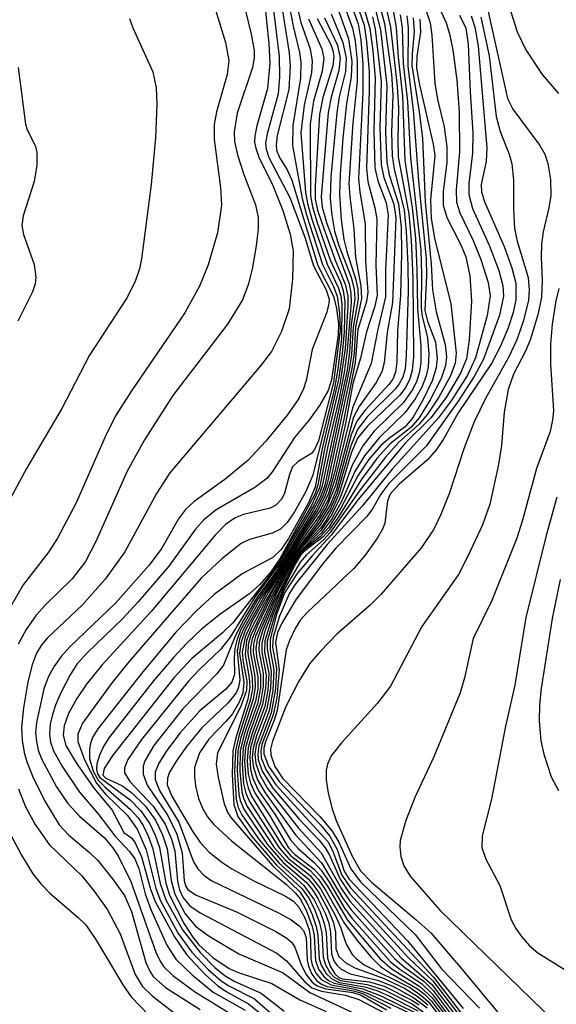
# Model space of a CAD drawing. Units: inches. Extents: x 1243765 to 1249765, y 509455 to 513455.
# Drawn here: x 1246562 to 1246607, y 513245 to 513329 of the extents above; entities that cross this region are included whole.
import ezdxf

# ---------------------------------------------------------------- set-up
doc = ezdxf.new("R2010")
doc.units = ezdxf.units.IN
doc.header["$MEASUREMENT"] = 0
doc.layers.add('Undefined', color=1, linetype='Continuous')

msp = doc.modelspace()

# ---------------------------------------------------------------- linework, layer by layer
at = {"layer": 'Undefined'}
for points, elevation in [([(1246582.647, 513334.697), (1246583.738, 513325.852), (1246583.758, 513324.115), (1246583.649, 513322.675), (1246582.699, 513319.279), (1246582.576, 513318.472), (1246582.618, 513317.968), (1246582.86, 513317.265), (1246584.641, 513313.879), (1246585.896, 513310.501), (1246586.641, 513308.054), (1246587.726, 513306.03), (1246587.967, 513305.228), (1246587.955, 513304.848), (1246587.772, 513304.127), (1246586.517, 513300.958), (1246586.007, 513298.316), (1246585.794, 513297.6), (1246585.382, 513296.787), (1246584.397, 513295.361), (1246582.588, 513293.141), (1246581.05, 513291.508), (1246579.1, 513289.899), (1246576.516, 513288.036), (1246575.768, 513287.359), (1246575.182, 513286.549), (1246573.752, 513284.046), (1246572.674, 513282.625), (1246569.811, 513279.396), (1246565.982, 513275.712), (1246565.205, 513274.842), (1246564.572, 513273.983), (1246564.1, 513273.087), (1246563.727, 513272.097), (1246563.099, 513269.253), (1246563.029, 513268.396), (1246563.096, 513267.635), (1246563.263, 513266.887), (1246563.537, 513266.146), (1246564.803, 513263.761), (1246565.76, 513262.359), (1246566.749, 513261.272), (1246568.873, 513259.429), (1246569.558, 513258.63), (1246570.032, 513257.919), (1246571.108, 513255.713), (1246573.26, 513249.716), (1246573.603, 513248.963), (1246573.914, 513248.486), (1246574.684, 513247.737), (1246576.523, 513246.382), (1246580.304, 513244.059)], 162), ([(1246589.897, 513333.528), (1246591.434, 513328.22), (1246591.685, 513326.326), (1246591.875, 513323.997), (1246591.769, 513319.515), (1246591.845, 513316.389), (1246592.096, 513315.29), (1246592.811, 513313.414), (1246592.993, 513312.395), (1246592.765, 513307.687), (1246592.762, 513305.422), (1246592.073, 513302.544), (1246591.529, 513299.763), (1246589.955, 513295.995), (1246588.491, 513289.968), (1246587.846, 513288.115), (1246587.158, 513286.85), (1246584.851, 513283.66), (1246582.814, 513280.312), (1246581.438, 513277.826), (1246580.827, 513276.481), (1246580.589, 513275.212), (1246580.666, 513274.382), (1246580.971, 513272.758), (1246580.949, 513271.974), (1246580.45, 513270.551), (1246578.478, 513266.665), (1246578.381, 513265.696), (1246578.534, 513264.574), (1246579.059, 513262.339), (1246579.377, 513261.566), (1246579.653, 513261.145), (1246583.149, 513257.088), (1246585.471, 513254.841), (1246586.082, 513253.922), (1246586.531, 513252.933), (1246586.877, 513251.894), (1246587.018, 513251.142), (1246587.131, 513249.161), (1246587.287, 513248.627), (1246587.679, 513247.943), (1246588.203, 513247.448), (1246588.809, 513247.154), (1246591.009, 513246.778), (1246592.028, 513246.449), (1246593.046, 513246.013), (1246595.504, 513244.737)], 138), ([(1246591.874, 513331.637), (1246592.674, 513328.647), (1246593.255, 513324.359), (1246593.383, 513322.556), (1246593.269, 513319.413), (1246593.325, 513317.397), (1246593.481, 513316.27), (1246594.33, 513312.794), (1246594.513, 513310.97), (1246594.647, 513308.154), (1246594.689, 513305.942), (1246594.512, 513300.426), (1246594.415, 513299.3), (1246594.236, 513298.588), (1246593.933, 513298.018), (1246593.59, 513297.584), (1246591.206, 513295.211), (1246590.37, 513294.152), (1246589.815, 513292.762), (1246588.655, 513288.742), (1246588.081, 513287.431), (1246587.189, 513285.988), (1246585.399, 513283.94), (1246584.817, 513283.116), (1246582.991, 513279.784), (1246581.867, 513277.436), (1246581.441, 513276.366), (1246581.294, 513275.641), (1246581.284, 513275.152), (1246581.659, 513273.16), (1246581.686, 513272.209), (1246581.515, 513271.214), (1246580.476, 513267.969), (1246580.212, 513266.828), (1246580.15, 513265.133), (1246580.287, 513263.159), (1246580.403, 513262.618), (1246580.721, 513261.863), (1246582.714, 513258.904), (1246584.059, 513257.338), (1246586.004, 513255.676), (1246586.545, 513255.026), (1246587.008, 513254.288), (1246587.663, 513252.987), (1246587.947, 513252.19), (1246588.089, 513251.4), (1246588.16, 513249.59), (1246588.375, 513248.987), (1246588.626, 513248.612), (1246588.994, 513248.275), (1246589.748, 513247.891), (1246592.078, 513247.351), (1246593.379, 513246.828), (1246595.175, 513245.851), (1246596.292, 513244.978)], 132), ([(1246580.598, 513330.801), (1246581.356, 513327.755), (1246581.595, 513326.369), (1246581.597, 513325.745), (1246581.458, 513324.924), (1246580.169, 513321.043), (1246579.906, 513319.454), (1246579.942, 513318.616), (1246580.189, 513317.493), (1246580.723, 513315.835), (1246581.706, 513313.237), (1246581.949, 513312.174), (1246581.939, 513311.167), (1246581.761, 513309.757), (1246581.436, 513307.784), (1246581.103, 513306.435), (1246580.596, 513305.176), (1246579.336, 513303.107), (1246574.69, 513297.037), (1246572.272, 513293.271), (1246570.802, 513290.617), (1246568.168, 513284.679), (1246567.258, 513282.913), (1246566.129, 513281.442), (1246563.841, 513279.216), (1246563.076, 513278.365), (1246562.218, 513277.155), (1246561.562, 513275.892)], 166), ([(1246582.418, 513331.1), (1246582.858, 513326.963), (1246582.928, 513325.287), (1246582.734, 513323.135), (1246581.813, 513319.961), (1246581.649, 513319.122), (1246581.632, 513318.571), (1246581.728, 513318.059), (1246582.004, 513317.304), (1246583.179, 513314.885), (1246584.045, 513312.759), (1246584.669, 513310.764), (1246584.91, 513309.344), (1246584.871, 513306.917), (1246584.586, 513304.408), (1246583.931, 513302.482), (1246583.077, 513300.773), (1246582.139, 513299.552), (1246574.438, 513290.461), (1246573.3, 513288.713), (1246570.61, 513283.747), (1246568.931, 513281.434), (1246567.029, 513279.237), (1246564.005, 513276.406), (1246563.51, 513275.8), (1246563.118, 513275.14), (1246562.728, 513274.148), (1246562.363, 513272.693), (1246562.007, 513270.48), (1246561.833, 513268.802), (1246561.888, 513267.73), (1246562.066, 513266.683), (1246562.28, 513265.905), (1246562.792, 513264.618), (1246563.806, 513262.55), (1246565.042, 513260.553), (1246565.851, 513259.668), (1246567.61, 513258.192), (1246568.317, 513257.499), (1246569.573, 513255.964), (1246570.573, 513254.537), (1246571.174, 513253.162), (1246572.405, 513248.84), (1246572.755, 513248.039), (1246573.016, 513247.652), (1246574.06, 513246.714), (1246577.02, 513244.843)], 164), ([(1246583.869, 513330.601), (1246584.566, 513326.156), (1246584.649, 513325.029), (1246584.544, 513323.056), (1246583.557, 513319.131), (1246583.46, 513318.347), (1246583.496, 513317.904), (1246583.742, 513317.281), (1246584.395, 513316.215), (1246584.8, 513315.34), (1246587.019, 513308.091), (1246588.354, 513305.471), (1246588.606, 513304.434), (1246588.77, 513303.124), (1246588.724, 513302.185), (1246588.172, 513298.358), (1246587.875, 513297.455), (1246587.148, 513296.189), (1246586.289, 513294.992), (1246585.013, 513293.453), (1246583.171, 513290.588), (1246582.674, 513289.971), (1246581.67, 513289.209), (1246578.375, 513287.329), (1246577.319, 513286.476), (1246576.629, 513285.666), (1246574.342, 513282.539), (1246571.75, 513279.484), (1246570.426, 513278.045), (1246567.404, 513275.161), (1246566.539, 513274.192), (1246565.965, 513273.292), (1246565.174, 513271.763), (1246564.713, 513270.712), (1246564.458, 513269.909), (1246564.274, 513269.093), (1246564.2, 513268.277), (1246564.296, 513267.562), (1246564.547, 513266.833), (1246565.266, 513265.56), (1246566.752, 513263.332), (1246568.33, 513261.515), (1246569.774, 513259.616), (1246571.001, 513258.272), (1246571.45, 513257.648), (1246571.789, 513256.83), (1246572.352, 513254.67), (1246572.83, 513253.352), (1246574.187, 513250.319), (1246574.944, 513249.129), (1246576.335, 513247.8), (1246578.114, 513246.333), (1246580.847, 513244.8)], 160), ([(1246588.453, 513330.63), (1246589.601, 513327.342), (1246589.89, 513325.435), (1246589.844, 513324.138), (1246589.433, 513321.867), (1246589.135, 513318.912), (1246588.895, 513315.811), (1246588.847, 513314.162), (1246589.002, 513311.993), (1246589.22, 513310.284), (1246589.461, 513309.29), (1246590.243, 513306.867), (1246590.404, 513306.067), (1246590.434, 513305.259), (1246590.017, 513302.843), (1246589.871, 513300.515), (1246589.713, 513299.361), (1246587.596, 513289.427), (1246587.23, 513288.432), (1246586.603, 513287.257), (1246583.574, 513282.259), (1246581.882, 513279.936), (1246580.684, 513277.93), (1246580.018, 513276.633), (1246578.994, 513274.128), (1246578.401, 513273.341), (1246575.544, 513270.395), (1246573.072, 513267.284), (1246572.308, 513265.98), (1246572.184, 513265.532), (1246572.175, 513264.853), (1246572.519, 513263.912), (1246574.264, 513261.343), (1246575.036, 513259.747), (1246575.494, 513258.153), (1246575.656, 513255.775), (1246575.794, 513255.309), (1246575.977, 513255.034), (1246576.616, 513254.598), (1246580.107, 513253.154), (1246583.435, 513251.477), (1246584.38, 513250.917), (1246584.768, 513250.564), (1246585.05, 513250.14), (1246585.631, 513248.583), (1246586.017, 513247.816), (1246586.524, 513247.161), (1246586.956, 513246.845), (1246587.691, 513246.601), (1246589.993, 513246.303), (1246590.692, 513246.055), (1246592.857, 513244.812)], 146), ([(1246589.057, 513330.787), (1246589.964, 513328.25), (1246590.176, 513327.144), (1246590.352, 513325.455), (1246590.342, 513323.726), (1246589.977, 513320.206), (1246589.656, 513315.067), (1246589.727, 513313.934), (1246590.068, 513311.208), (1246590.221, 513308.771), (1246590.671, 513306.356), (1246590.72, 513305.271), (1246590.216, 513302.857), (1246590.086, 513300.624), (1246589.905, 513299.32), (1246587.843, 513289.632), (1246587.471, 513288.547), (1246586.809, 513287.267), (1246584.802, 513284.14), (1246583.566, 513282.055), (1246581.941, 513279.745), (1246580.465, 513277.135), (1246580.144, 513276.333), (1246579.955, 513275.544), (1246579.895, 513274.727), (1246579.937, 513273.355), (1246579.716, 513272.66), (1246579.186, 513272.086), (1246576.977, 513270.236), (1246575.287, 513268.329), (1246574.113, 513266.769), (1246573.487, 513265.776), (1246573.188, 513265.007), (1246573.18, 513264.396), (1246573.554, 513263.463), (1246575.208, 513260.781), (1246576.45, 513257.409), (1246576.817, 513256.789), (1246577.341, 513256.238), (1246577.999, 513255.787), (1246583.713, 513253.048), (1246584.737, 513252.468), (1246585.425, 513251.962), (1246585.781, 513251.561), (1246586.014, 513250.962), (1246586.106, 513249.032), (1246586.206, 513248.517), (1246586.493, 513247.837), (1246586.933, 513247.271), (1246587.33, 513246.998), (1246587.797, 513246.812), (1246590.05, 513246.444), (1246590.81, 513246.193), (1246593.22, 513244.966)], 144), ([(1246589.608, 513330.926), (1246590.449, 513328.632), (1246590.67, 513327.263), (1246590.835, 513325.201), (1246590.844, 513322.819), (1246590.456, 513315.441), (1246590.567, 513314.361), (1246591.04, 513311.606), (1246591.064, 513308.494), (1246591.265, 513305.809), (1246591.134, 513305.027), (1246590.406, 513302.654), (1246590.179, 513299.833), (1246589.23, 513295.014), (1246588.085, 513289.834), (1246587.644, 513288.508), (1246587.021, 513287.286), (1246584.895, 513284.086), (1246583.615, 513281.936), (1246582.16, 513279.8), (1246580.642, 513277.071), (1246580.348, 513276.316), (1246580.154, 513275.332), (1246580.369, 513272.854), (1246580.274, 513272.246), (1246580.057, 513271.75), (1246579.369, 513270.898), (1246577.146, 513268.8), (1246575.841, 513267.205), (1246574.99, 513265.995), (1246574.412, 513265.014), (1246574.227, 513264.519), (1246574.207, 513263.954), (1246574.6, 513262.991), (1246576.353, 513259.993), (1246577.025, 513259.05), (1246577.79, 513258.233), (1246578.85, 513257.373), (1246579.715, 513256.797), (1246581.573, 513255.778), (1246584.257, 513254.489), (1246584.931, 513254.043), (1246585.382, 513253.558), (1246585.914, 513252.628), (1246586.28, 513251.61), (1246586.393, 513250.816), (1246586.428, 513249.154), (1246586.529, 513248.64), (1246586.833, 513247.946), (1246587.293, 513247.397), (1246588.132, 513246.949), (1246590.155, 513246.583), (1246591.199, 513246.246), (1246595.147, 513244.397)], 142), ([(1246590.074, 513331.066), (1246590.933, 513328.514), (1246591.147, 513327.117), (1246591.357, 513324.586), (1246591.368, 513322.928), (1246591.154, 513316.351), (1246591.267, 513315.214), (1246591.852, 513312.997), (1246592.015, 513312.037), (1246591.934, 513308.12), (1246592.038, 513305.558), (1246591.844, 513304.632), (1246591.154, 513302.435), (1246590.647, 513300.212), (1246589.99, 513298.058), (1246589.367, 513294.655), (1246588.461, 513290.579), (1246587.91, 513288.703), (1246587.239, 513287.315), (1246584.812, 513283.774), (1246583.663, 513281.819), (1246582.649, 513280.307), (1246580.842, 513277.048), (1246580.469, 513275.978), (1246580.363, 513275.148), (1246580.728, 513272.679), (1246580.632, 513271.725), (1246580.329, 513270.961), (1246579.752, 513269.987), (1246579.207, 513269.312), (1246577.754, 513267.811), (1246576.956, 513266.65), (1246576.54, 513265.43), (1246576.518, 513264.647), (1246576.611, 513263.852), (1246576.873, 513262.785), (1246577.206, 513261.969), (1246577.632, 513261.228), (1246578.17, 513260.57), (1246579.669, 513259.189), (1246584.344, 513255.483), (1246585.123, 513254.745), (1246585.504, 513254.255), (1246586.021, 513253.281), (1246586.529, 513251.914), (1246586.689, 513251.123), (1246586.798, 513249.023), (1246587.056, 513248.278), (1246587.509, 513247.645), (1246587.922, 513247.317), (1246588.387, 513247.09), (1246590.841, 513246.6), (1246592.358, 513246.008), (1246595.414, 513244.516)], 140), ([(1246591.72, 513330.571), (1246592.324, 513328.124), (1246592.882, 513323.383), (1246592.76, 513319.457), (1246592.862, 513316.877), (1246593.079, 513315.803), (1246593.861, 513313.316), (1246594.096, 513311.383), (1246594.128, 513309.147), (1246594.019, 513305.523), (1246593.788, 513302.541), (1246593.729, 513299.87), (1246593.615, 513299.023), (1246593.371, 513298.428), (1246593.047, 513297.962), (1246591.023, 513295.791), (1246590.318, 513294.859), (1246589.853, 513293.696), (1246588.581, 513289.056), (1246588.079, 513287.809), (1246587.101, 513286.155), (1246584.824, 513283.294), (1246582.963, 513280.028), (1246581.326, 513276.668), (1246581.103, 513275.874), (1246581.054, 513275.065), (1246581.427, 513273.053), (1246581.449, 513272.103), (1246581.255, 513271.118), (1246580.33, 513268.188), (1246580.005, 513266.831), (1246579.935, 513265.072), (1246580.075, 513262.729), (1246580.252, 513262.016), (1246580.566, 513261.382), (1246582.053, 513259.247), (1246583.691, 513257.314), (1246585.829, 513255.399), (1246586.708, 513254.162), (1246587.216, 513253.14), (1246587.561, 513252.142), (1246587.706, 513251.388), (1246587.832, 513249.206), (1246588.058, 513248.537), (1246588.453, 513247.89), (1246588.807, 513247.574), (1246589.109, 513247.441), (1246591.392, 513247.19), (1246592.644, 513246.832), (1246594.949, 513245.676), (1246595.626, 513245.241)], 134), ([(1246592.715, 513330.485), (1246593.191, 513328.346), (1246593.748, 513323.339), (1246593.852, 513321.501), (1246593.796, 513318.766), (1246593.848, 513317.338), (1246594.736, 513312.472), (1246594.938, 513310.25), (1246595.082, 513306.995), (1246595.123, 513300.331), (1246595.027, 513299.17), (1246594.806, 513298.361), (1246594.436, 513297.665), (1246593.942, 513297.029), (1246591.197, 513294.397), (1246590.388, 513293.404), (1246589.84, 513292.134), (1246588.824, 513288.711), (1246588.262, 513287.416), (1246587.717, 513286.444), (1246587.234, 513285.769), (1246585.464, 513283.877), (1246584.962, 513283.192), (1246583.267, 513280.047), (1246581.726, 513276.574), (1246581.552, 513275.896), (1246581.518, 513275.194), (1246581.911, 513273.112), (1246581.899, 513272.065), (1246581.703, 513271.051), (1246580.76, 513268.217), (1246580.419, 513266.824), (1246580.37, 513265.075), (1246580.54, 513263.337), (1246580.689, 513262.803), (1246581.013, 513262.106), (1246583.31, 513258.625), (1246584.231, 513257.562), (1246586.177, 513255.953), (1246586.681, 513255.375), (1246587.153, 513254.671), (1246587.862, 513253.366), (1246588.322, 513252.286), (1246588.501, 513251.415), (1246588.537, 513249.995), (1246588.804, 513249.352), (1246589.398, 513248.822), (1246590.14, 513248.398), (1246592.508, 513247.536), (1246594.364, 513246.646), (1246595.539, 513245.924), (1246596.348, 513245.236)], 130), ([(1246595.894, 513330.651), (1246596.551, 513328.704), (1246596.683, 513327.675), (1246596.938, 513323.572), (1246597.181, 513322.201), (1246597.743, 513319.881), (1246597.964, 513318.182), (1246597.973, 513316.86), (1246597.667, 513314.346), (1246597.655, 513313.229), (1246597.978, 513312.177), (1246599.17, 513309.844), (1246599.581, 513308.829), (1246599.909, 513307.207), (1246600.058, 513305.051), (1246599.859, 513301.758), (1246599.641, 513300.167), (1246599.125, 513298.925), (1246597.901, 513296.88), (1246596.607, 513295.128), (1246594.45, 513293.001), (1246590.429, 513288.21), (1246588.148, 513285.154), (1246586.519, 513283.397), (1246585.264, 513281.903), (1246584.175, 513280.265), (1246583.508, 513278.409), (1246582.957, 513276.333), (1246582.95, 513275.424), (1246583.283, 513273.712), (1246583.191, 513271.971), (1246582.867, 513270.241), (1246581.773, 513267.301), (1246581.668, 513266.544), (1246581.735, 513265.767), (1246582.07, 513264.787), (1246582.721, 513263.644), (1246585.379, 513260.272), (1246587.291, 513258.159), (1246589.013, 513255.102), (1246589.763, 513254.027), (1246594.088, 513249.25), (1246596.699, 513246.961), (1246600.076, 513242.567)], 118), ([(1246578.297, 513329.892), (1246579.167, 513327.034), (1246579.443, 513325.523), (1246579.299, 513324.311), (1246578.397, 513321.147), (1246578.192, 513320.067), (1246578.211, 513318.802), (1246578.741, 513314.721), (1246578.816, 513313.214), (1246578.475, 513310.86), (1246577.699, 513308.149), (1246576.947, 513306.343), (1246575.707, 513304.062), (1246571.175, 513297.436), (1246569.811, 513295.309), (1246568.941, 513293.524), (1246566.483, 513287.908), (1246564.889, 513284.907), (1246564.125, 513283.711), (1246561.977, 513280.929), (1246560.358, 513278.127)], 168), ([(1246584.627, 513329.905), (1246584.9, 513328.439), (1246585.464, 513326.197), (1246585.564, 513325.37), (1246585.529, 513324.007), (1246584.875, 513319.993), (1246584.85, 513318.3), (1246585.691, 513313.772), (1246586.036, 513312.39), (1246587.394, 513308.182), (1246588.347, 513306.306), (1246588.654, 513305.484), (1246588.859, 513304.028), (1246588.903, 513302.595), (1246588.338, 513298.144), (1246587.06, 513293.19), (1246586.74, 513292.456), (1246586.484, 513292.118), (1246585.325, 513291.427), (1246584.868, 513290.981), (1246584.588, 513290.33), (1246584.188, 513288.735), (1246583.961, 513288.263), (1246583.439, 513287.711), (1246582.971, 513287.474), (1246580.687, 513286.921), (1246579.999, 513286.645), (1246579.17, 513286.059), (1246578.278, 513285.172), (1246572.842, 513278.67), (1246568.648, 513274.113), (1246567.347, 513272.51), (1246566.521, 513271.292), (1246565.828, 513270.006), (1246565.457, 513268.953), (1246565.382, 513268.166), (1246565.603, 513267.275), (1246566.469, 513265.81), (1246568.001, 513263.634), (1246569.543, 513261.777), (1246570.536, 513259.887), (1246571.192, 513259.433), (1246571.501, 513259.021), (1246572.034, 513257.823), (1246572.783, 513255.084), (1246573.193, 513254.012), (1246574.82, 513251.025), (1246575.865, 513249.515), (1246577.444, 513247.824), (1246578.5, 513246.85), (1246579.223, 513246.364), (1246581.131, 513245.34), (1246583.735, 513243.221)], 158), ([(1246585.298, 513329.848), (1246585.562, 513328.75), (1246586.345, 513326.512), (1246586.532, 513325.457), (1246586.475, 513324.451), (1246585.846, 513321.72), (1246585.564, 513319.361), (1246585.973, 513314.282), (1246586.152, 513313.252), (1246586.517, 513311.95), (1246587.794, 513308.208), (1246588.771, 513306.149), (1246588.954, 513305.494), (1246589.037, 513304.773), (1246589.015, 513301.898), (1246588.716, 513299.289), (1246588.428, 513297.671), (1246586.581, 513290.267), (1246585.992, 513288.89), (1246585.022, 513287.151), (1246584.398, 513286.229), (1246583.829, 513285.676), (1246583.119, 513285.324), (1246581.197, 513284.807), (1246580.491, 513284.444), (1246578.858, 513283.153), (1246577.091, 513281.511), (1246570.95, 513274.408), (1246569.549, 513272.655), (1246567.014, 513269.183), (1246566.626, 513268.263), (1246566.623, 513267.637), (1246567.172, 513266.066), (1246568.196, 513264.088), (1246568.978, 513263.151), (1246570.829, 513261.339), (1246571.657, 513260.188), (1246572.412, 513258.428), (1246573.245, 513255.142), (1246573.64, 513254.096), (1246575.15, 513251.312), (1246576.313, 513249.723), (1246577.701, 513248.257), (1246578.803, 513247.28), (1246579.436, 513246.869), (1246581.622, 513245.757), (1246583.918, 513243.754)], 156), ([(1246593.414, 513329.773), (1246593.674, 513328.323), (1246593.843, 513325.803), (1246594.205, 513322.475), (1246594.397, 513317), (1246595.034, 513312.992), (1246595.303, 513310.405), (1246595.429, 513307.765), (1246595.463, 513304.446), (1246595.762, 513301.24), (1246595.746, 513299.855), (1246595.648, 513299.041), (1246595.422, 513298.287), (1246595.078, 513297.567), (1246594.288, 513296.454), (1246591.789, 513294), (1246590.824, 513292.754), (1246589.94, 513291.11), (1246588.919, 513288.368), (1246588.199, 513286.912), (1246587.272, 513285.552), (1246585.526, 513283.816), (1246585.089, 513283.236), (1246583.529, 513280.3), (1246582.113, 513277.041), (1246581.858, 513276.289), (1246581.744, 513275.519), (1246581.804, 513274.821), (1246582.135, 513273.259), (1246582.133, 513272.183), (1246581.876, 513270.84), (1246581.045, 513268.446), (1246580.672, 513267.095), (1246580.571, 513265.706), (1246580.698, 513264.032), (1246580.888, 513263.244), (1246581.203, 513262.532), (1246583.719, 513258.59), (1246584.554, 513257.653), (1246586.347, 513256.228), (1246587.267, 513255.077), (1246588.482, 513252.856), (1246588.931, 513251.839), (1246589.412, 513250.41), (1246589.933, 513249.533), (1246590.29, 513249.149), (1246590.951, 513248.656), (1246594.815, 513246.708), (1246595.773, 513246.071), (1246596.408, 513245.503), (1246597.619, 513243.921)], 128), ([(1246597.342, 513329.954), (1246597.901, 513328.727), (1246598.204, 513327.786), (1246598.468, 513326.412), (1246598.809, 513323.832), (1246599.017, 513321.138), (1246599.056, 513317.759), (1246598.758, 513314.525), (1246598.793, 513313.48), (1246599.074, 513312.55), (1246600.203, 513310.204), (1246600.844, 513308.605), (1246601.477, 513306.644), (1246601.663, 513305.495), (1246601.404, 513303.846), (1246600.398, 513300.242), (1246599.712, 513298.759), (1246598.34, 513296.583), (1246597.238, 513295.123), (1246593.319, 513290.763), (1246590.778, 513287.626), (1246587.799, 513284.378), (1246585.043, 513280.935), (1246584.588, 513280.221), (1246583.758, 513278.287), (1246583.215, 513276.503), (1246583.17, 513275.637), (1246583.506, 513273.859), (1246583.417, 513272.104), (1246583.047, 513270.066), (1246581.986, 513267.255), (1246581.903, 513266.571), (1246581.944, 513266.108), (1246582.294, 513265.098), (1246583.172, 513263.668), (1246585.412, 513261.028), (1246587.124, 513259.23), (1246587.635, 513258.596), (1246587.987, 513257.971), (1246588.908, 513255.911), (1246589.73, 513254.674), (1246594.742, 513249.2), (1246596.767, 513247.271), (1246599.843, 513243.284)], 116), ([(1246601.44, 513329.797), (1246603.119, 513322.284), (1246603.59, 513321.372), (1246605.859, 513318.293), (1246606.282, 513317.537), (1246606.551, 513316.756), (1246606.763, 513315.4), (1246606.804, 513314.028), (1246606.644, 513312.993), (1246606.143, 513310.948), (1246606.004, 513309.894), (1246605.973, 513308.804), (1246606.069, 513306.793), (1246606.006, 513305.404), (1246605.721, 513304.019), (1246605.085, 513301.836), (1246604.65, 513300.798), (1246603.64, 513298.86), (1246603.192, 513297.542), (1246602.826, 513295.627), (1246602.612, 513292.787), (1246602.318, 513291.023), (1246601.635, 513287.814), (1246600.993, 513286.032), (1246599.763, 513283.366), (1246598.961, 513281.821), (1246595.848, 513277.41), (1246593.177, 513272.337), (1246592.086, 513270.873), (1246589.018, 513267.515), (1246588.147, 513266.399), (1246587.826, 513265.706), (1246587.722, 513265.192), (1246587.73, 513264.355), (1246587.896, 513263.244), (1246588.214, 513261.899), (1246588.555, 513260.914), (1246589.912, 513257.882), (1246590.638, 513256.635), (1246591.568, 513255.677), (1246595.348, 513252.498), (1246596.601, 513251.354), (1246599.139, 513248.426), (1246602.752, 513244.06)], 108), ([(1246603.4, 513329.654), (1246603.937, 513327.941), (1246604.686, 513326.428), (1246606.072, 513324.316), (1246607.445, 513322.705)], 106), ([(1246571.02, 513329.069), (1246571.297, 513328.284), (1246572.986, 513324.56), (1246573.271, 513323.199), (1246573.345, 513321.789), (1246573.225, 513318.934), (1246572.859, 513314.968), (1246572.031, 513308.648), (1246571.86, 513307.798), (1246571.504, 513306.721), (1246570.765, 513305.289), (1246567.61, 513300.469), (1246565.255, 513295.944), (1246562.248, 513290.819), (1246559.586, 513285.935)], 170), ([(1246586.214, 513329.054), (1246587.35, 513326.502), (1246587.51, 513325.722), (1246587.371, 513324.611), (1246586.641, 513322.058), (1246586.348, 513320.124), (1246586.381, 513314.003), (1246586.548, 513313.066), (1246586.918, 513311.839), (1246588.061, 513308.578), (1246588.928, 513306.657), (1246589.158, 513305.973), (1246589.296, 513305.008), (1246589.237, 513302.42), (1246589.044, 513300.321), (1246588.765, 513298.384), (1246587.365, 513292.526), (1246586.772, 513289.256), (1246586.203, 513287.917), (1246584.52, 513284.873), (1246583.89, 513283.95), (1246583.175, 513283.272), (1246580.578, 513281.872), (1246578.212, 513280.13), (1246576.699, 513278.728), (1246574.935, 513276.919), (1246572.015, 513273.41), (1246568.33, 513268.714), (1246567.874, 513267.971), (1246567.685, 513267.466), (1246567.598, 513266.963), (1246567.605, 513266.194), (1246567.923, 513265.096), (1246568.346, 513264.353), (1246568.933, 513263.742), (1246571.106, 513261.85), (1246571.733, 513261.125), (1246572.157, 513260.476), (1246572.627, 513259.51), (1246572.985, 513258.512), (1246573.616, 513255.563), (1246574.088, 513254.181), (1246575.5, 513251.604), (1246577.01, 513249.703), (1246578.265, 513248.416), (1246579.123, 513247.701), (1246579.945, 513247.235), (1246582.188, 513246.245), (1246584.154, 513244.694)], 154), ([(1246586.944, 513329.069), (1246588.109, 513326.865), (1246588.295, 513326.368), (1246588.378, 513325.865), (1246588.278, 513325.067), (1246587.429, 513322.356), (1246587.162, 513320.934), (1246586.775, 513314.822), (1246586.795, 513313.743), (1246586.988, 513312.793), (1246587.341, 513311.71), (1246588.482, 513308.538), (1246589.342, 513306.487), (1246589.553, 513305.513), (1246589.559, 513304.633), (1246589.318, 513301.03), (1246588.909, 513298.144), (1246587.603, 513292.616), (1246587.02, 513289.438), (1246586.774, 513288.719), (1246586.257, 513287.673), (1246583.77, 513283.162), (1246583.03, 513282.061), (1246582.068, 513280.982), (1246581.222, 513280.195), (1246578.69, 513278.426), (1246577.118, 513277.162), (1246575.879, 513275.992), (1246574.743, 513274.772), (1246573.053, 513272.77), (1246569.25, 513267.934), (1246568.798, 513267.205), (1246568.463, 513266.469), (1246568.24, 513265.73), (1246568.207, 513265.257), (1246568.294, 513264.884), (1246568.487, 513264.557), (1246571.061, 513262.659), (1246571.964, 513261.73), (1246572.74, 513260.615), (1246573.194, 513259.668), (1246573.568, 513258.604), (1246574.103, 513255.588), (1246574.411, 513254.566), (1246575.654, 513252.14), (1246576.401, 513250.982), (1246576.91, 513250.346), (1246578.093, 513249.255), (1246579.469, 513248.329), (1246580.241, 513247.988), (1246583.111, 513247.066), (1246585.482, 513245.672), (1246587.709, 513244.662)], 152), ([(1246587.578, 513329.144), (1246588.679, 513326.814), (1246588.917, 513325.698), (1246588.794, 513324.668), (1246588.132, 513322.382), (1246587.898, 513321.095), (1246587.281, 513313.937), (1246587.385, 513313.033), (1246587.745, 513311.737), (1246589.668, 513306.531), (1246589.826, 513305.775), (1246589.847, 513304.948), (1246589.5, 513300.875), (1246589.255, 513298.984), (1246588.815, 513296.797), (1246587.845, 513292.723), (1246587.143, 513289.192), (1246586.457, 513287.685), (1246583.266, 513282.193), (1246579.784, 513277.726), (1246578.908, 513276.868), (1246576.301, 513274.678), (1246574.764, 513273.052), (1246569.595, 513266.478), (1246568.854, 513265.33), (1246568.736, 513264.769), (1246568.988, 513264.51), (1246570.356, 513263.878), (1246571.191, 513263.278), (1246572.337, 513262.144), (1246573.221, 513260.926), (1246573.819, 513259.687), (1246574.212, 513258.493), (1246574.56, 513255.798), (1246574.857, 513254.662), (1246575.735, 513252.987), (1246576.653, 513251.892), (1246577.78, 513251.071), (1246580.309, 513249.58), (1246584.056, 513247.964), (1246586.331, 513246.298), (1246592.324, 513243.486)], 150), ([(1246588.136, 513329.469), (1246589.14, 513327.044), (1246589.404, 513325.703), (1246589.356, 513324.576), (1246588.832, 513322.41), (1246588.618, 513321.078), (1246588.113, 513315.633), (1246588.052, 513313.757), (1246588.19, 513312.378), (1246588.439, 513311.01), (1246588.807, 513309.789), (1246589.844, 513307.084), (1246590.096, 513306.05), (1246590.147, 513305.248), (1246589.845, 513303.058), (1246589.687, 513300.722), (1246589.488, 513299.204), (1246587.387, 513289.362), (1246587.152, 513288.693), (1246586.685, 513287.743), (1246583.653, 513282.579), (1246581.662, 513279.885), (1246579.572, 513276.501), (1246578.74, 513275.447), (1246576.932, 513273.729), (1246576.03, 513272.755), (1246572.026, 513267.792), (1246570.854, 513266.094), (1246570.581, 513265.399), (1246570.579, 513264.954), (1246571.037, 513264.227), (1246573.033, 513262.116), (1246574.038, 513260.605), (1246574.574, 513259.331), (1246574.86, 513258.323), (1246575.082, 513255.749), (1246575.243, 513255.016), (1246575.558, 513254.338), (1246576.125, 513253.655), (1246577.025, 513253.053), (1246583.518, 513249.636), (1246584.335, 513248.978), (1246585.877, 513247.212), (1246586.512, 513246.694), (1246587.31, 513246.406), (1246589.353, 513246.078), (1246590.491, 513245.689), (1246594.96, 513243.354)], 148), ([(1246591.645, 513329.232), (1246591.882, 513328.165), (1246592.381, 513323.691), (1246592.266, 513319.777), (1246592.376, 513316.644), (1246592.626, 513315.56), (1246593.471, 513313.288), (1246593.638, 513312.139), (1246593.34, 513304.933), (1246592.896, 513302.384), (1246592.634, 513299.821), (1246592.436, 513299.042), (1246591.965, 513298.145), (1246590.514, 513296.113), (1246590.053, 513295.203), (1246588.501, 513289.375), (1246587.779, 513287.588), (1246586.887, 513286.147), (1246584.681, 513283.228), (1246582.464, 513279.396), (1246581.338, 513277.201), (1246580.961, 513276.213), (1246580.822, 513275.021), (1246581.182, 513273.024), (1246581.227, 513272.235), (1246581.054, 513271.233), (1246580.05, 513267.944), (1246579.798, 513266.834), (1246579.723, 513264.828), (1246579.868, 513262.26), (1246580.216, 513261.248), (1246581.392, 513259.565), (1246583.511, 513257.102), (1246585.652, 513255.122), (1246586.264, 513254.277), (1246586.766, 513253.291), (1246587.155, 513252.211), (1246587.338, 513251.374), (1246587.462, 513249.294), (1246587.651, 513248.652), (1246588.035, 513247.986), (1246588.403, 513247.599), (1246588.934, 513247.304), (1246591.192, 513246.974), (1246592.715, 513246.485), (1246595.043, 513245.31), (1246596.18, 513244.481)], 136), ([(1246594.016, 513329.405), (1246594.172, 513328.301), (1246594.264, 513325.269), (1246594.619, 513322.037), (1246594.877, 513317.23), (1246595.759, 513309.398), (1246595.826, 513307.354), (1246595.782, 513304.501), (1246595.879, 513303.751), (1246596.313, 513301.971), (1246596.438, 513300.587), (1246596.39, 513299.48), (1246596.216, 513298.709), (1246595.831, 513297.74), (1246595.282, 513296.753), (1246594.441, 513295.583), (1246592.228, 513293.44), (1246590.968, 513291.903), (1246590.148, 513290.571), (1246589.012, 513288.034), (1246588.172, 513286.505), (1246587.303, 513285.338), (1246585.786, 513283.962), (1246585.233, 513283.308), (1246583.409, 513279.733), (1246582.316, 513277.025), (1246582.022, 513276.029), (1246581.985, 513275.328), (1246582.36, 513273.406), (1246582.365, 513272.308), (1246582.137, 513270.936), (1246581.242, 513268.391), (1246580.877, 513267.082), (1246580.784, 513265.943), (1246580.894, 513264.484), (1246581.087, 513263.676), (1246581.384, 513262.978), (1246583.971, 513258.788), (1246584.71, 513257.911), (1246586.318, 513256.678), (1246587.065, 513255.893), (1246587.697, 513254.956), (1246589.278, 513252.167), (1246590.365, 513250.7), (1246591.505, 513249.333), (1246592.336, 513248.505), (1246593.177, 513247.933), (1246595.47, 513246.616), (1246596.074, 513246.15), (1246596.66, 513245.561), (1246597.719, 513244.176)], 126), ([(1246594.562, 513329.301), (1246594.684, 513328.279), (1246594.645, 513325.037), (1246595.117, 513321.287), (1246595.562, 513315.29), (1246596.201, 513308.645), (1246596.232, 513307.245), (1246596.113, 513304.274), (1246596.318, 513303.354), (1246596.992, 513301.56), (1246597.147, 513300.203), (1246597.075, 513299.389), (1246596.719, 513298.279), (1246595.962, 513296.689), (1246595.103, 513295.209), (1246594.419, 513294.385), (1246593.125, 513293.432), (1246592.375, 513292.776), (1246591.326, 513291.558), (1246590.415, 513290.201), (1246588.965, 513287.471), (1246587.919, 513285.801), (1246587.233, 513285.038), (1246585.825, 513283.885), (1246585.376, 513283.374), (1246583.78, 513280.281), (1246582.519, 513277.016), (1246582.246, 513276.024), (1246582.238, 513275.213), (1246582.608, 513273.277), (1246582.569, 513272.156), (1246582.321, 513270.763), (1246581.405, 513268.234), (1246581.089, 513267.101), (1246581, 513265.983), (1246581.096, 513264.874), (1246581.284, 513264.097), (1246581.686, 513263.193), (1246582.923, 513261.321), (1246584.52, 513258.588), (1246585.024, 513258.046), (1246586.688, 513256.777), (1246587.207, 513256.211), (1246587.818, 513255.339), (1246589.527, 513252.452), (1246592.272, 513249.172), (1246593.335, 513248.26), (1246595.678, 513246.804), (1246596.722, 513245.838), (1246597.806, 513244.431)], 124), ([(1246595.119, 513329.145), (1246595.201, 513327.985), (1246595.022, 513326.076), (1246595.006, 513325.079), (1246595.624, 513321.15), (1246595.891, 513318.898), (1246596.121, 513313.494), (1246596.628, 513308.192), (1246596.754, 513306.008), (1246597.054, 513304.154), (1246597.828, 513301.374), (1246597.935, 513300.335), (1246597.858, 513299.575), (1246597.478, 513298.493), (1246596.541, 513296.658), (1246595.605, 513295.143), (1246594.904, 513294.324), (1246593.141, 513292.926), (1246592.031, 513291.669), (1246590.703, 513289.868), (1246588.764, 513286.712), (1246587.981, 513285.587), (1246587.449, 513285.023), (1246585.901, 513283.841), (1246585.505, 513283.412), (1246585.073, 513282.692), (1246584.026, 513280.545), (1246583.197, 513278.389), (1246582.495, 513276.178), (1246582.482, 513275.233), (1246582.833, 513273.421), (1246582.767, 513272), (1246582.504, 513270.588), (1246581.607, 513268.183), (1246581.296, 513267.087), (1246581.218, 513266.289), (1246581.296, 513265.248), (1246581.492, 513264.47), (1246581.967, 513263.444), (1246583.347, 513261.449), (1246584.7, 513259.28), (1246585.332, 513258.518), (1246586.712, 513257.313), (1246587.279, 513256.684), (1246587.943, 513255.721), (1246589.274, 513253.463), (1246589.895, 513252.614), (1246593.182, 513248.904), (1246593.984, 513248.263), (1246595.837, 513247.031), (1246596.754, 513246.161), (1246600.368, 513241.264)], 122), ([(1246595.668, 513329.012), (1246595.722, 513327.917), (1246595.415, 513325.875), (1246595.394, 513324.875), (1246595.64, 513323.448), (1246596.816, 513318.411), (1246596.944, 513317.45), (1246596.59, 513313.68), (1246596.642, 513312.073), (1246596.935, 513310.422), (1246598.306, 513304.826), (1246598.773, 513300.628), (1246598.686, 513299.775), (1246598.276, 513298.706), (1246597.285, 513296.9), (1246596.339, 513295.463), (1246595.625, 513294.589), (1246593.891, 513293.068), (1246592.762, 513291.781), (1246590.508, 513288.896), (1246588.068, 513285.382), (1246587.528, 513284.806), (1246586.044, 513283.494), (1246585.5, 513282.868), (1246584.155, 513280.537), (1246583.356, 513278.401), (1246582.711, 513276.143), (1246582.696, 513275.49), (1246583.058, 513273.566), (1246582.996, 513272.13), (1246582.686, 513270.414), (1246581.807, 513268.119), (1246581.506, 513267.072), (1246581.441, 513266.244), (1246581.534, 513265.405), (1246581.888, 513264.376), (1246582.522, 513263.265), (1246585.123, 513259.701), (1246587.322, 513257.302), (1246589.112, 513254.338), (1246589.832, 513253.323), (1246593.536, 513249.175), (1246594.366, 513248.442), (1246596.046, 513247.218), (1246596.821, 513246.449), (1246600.03, 513242.159)], 120), ([(1246599.045, 513329.368), (1246599.582, 513328.27), (1246599.775, 513326.875), (1246599.939, 513322.839), (1246600.185, 513319.363), (1246600.157, 513317.636), (1246599.839, 513315.07), (1246599.846, 513314.115), (1246600.162, 513312.922), (1246601.559, 513309.812), (1246602.378, 513307.654), (1246602.725, 513306.345), (1246602.774, 513305.478), (1246602.432, 513303.86), (1246601.072, 513300.128), (1246600.29, 513298.661), (1246598.945, 513296.541), (1246596.216, 513292.734), (1246593.04, 513289.549), (1246592.367, 513288.663), (1246591.644, 513287.406), (1246591.174, 513286.746), (1246588.548, 513284.059), (1246587.49, 513282.816), (1246585.179, 513279.714), (1246583.948, 513277.678), (1246583.588, 513276.889), (1246583.403, 513276.037), (1246583.735, 513273.718), (1246583.526, 513271.351), (1246583.227, 513269.892), (1246582.25, 513267.375), (1246582.154, 513266.806), (1246582.203, 513266.232), (1246582.597, 513265.251), (1246583.443, 513263.947), (1246587.845, 513259.113), (1246588.258, 513258.354), (1246589.061, 513256.27), (1246589.787, 513255.199), (1246596.829, 513247.603), (1246599.681, 513243.909)], 114), ([(1246600.039, 513329.316), (1246600.358, 513328.36), (1246600.631, 513326.738), (1246601.362, 513318.086), (1246601.3, 513316.914), (1246600.897, 513314.984), (1246600.921, 513314.316), (1246601.208, 513313.443), (1246602.851, 513309.698), (1246603.504, 513307.89), (1246603.829, 513306.579), (1246603.834, 513305.182), (1246603.6, 513304.102), (1246603.173, 513302.777), (1246602.516, 513301.236), (1246601.766, 513299.743), (1246598.94, 513295.551), (1246597.711, 513293.372), (1246597.082, 513292.437), (1246596.315, 513291.566), (1246593.881, 513289.47), (1246593.152, 513288.644), (1246592.928, 513288.085), (1246592.693, 513286.179), (1246592.515, 513285.684), (1246592.081, 513284.925), (1246591.028, 513283.477), (1246590.075, 513282.323), (1246586.128, 513278.63), (1246585.544, 513277.961), (1246585.093, 513277.242), (1246584.603, 513276.217), (1246584.332, 513275.415), (1246583.553, 513270.269), (1246583.311, 513269.444), (1246582.559, 513267.589), (1246582.43, 513267.066), (1246582.431, 513266.565), (1246582.83, 513265.536), (1246583.714, 513264.225), (1246587.226, 513260.551), (1246588.042, 513259.579), (1246588.644, 513258.436), (1246589.256, 513256.606), (1246589.677, 513255.921), (1246594.615, 513250.689), (1246599.364, 513244.941)], 112), ([(1246600.869, 513329.209), (1246601.553, 513325.897), (1246602.157, 513320.758), (1246602.506, 513319.486), (1246603.274, 513317.552), (1246603.504, 513316.727), (1246603.635, 513315.373), (1246603.624, 513312.872), (1246603.718, 513311.22), (1246603.946, 513310.152), (1246604.868, 513307.074), (1246604.962, 513305.978), (1246604.901, 513305.14), (1246604.493, 513303.424), (1246603.92, 513301.763), (1246603.194, 513300.271), (1246601.243, 513296.772), (1246600.296, 513294.794), (1246599.407, 513292.515), (1246598.207, 513288.765), (1246597.469, 513286.92), (1246596.867, 513285.669), (1246595.82, 513284.13), (1246592.351, 513280.116), (1246591.454, 513279.225), (1246588.625, 513276.745), (1246587.228, 513275.314), (1246586.304, 513274.233), (1246585.366, 513272.711), (1246584.297, 513270.606), (1246583.148, 513267.666), (1246583.001, 513266.978), (1246583.027, 513266.483), (1246583.367, 513265.493), (1246583.996, 513264.512), (1246587.199, 513261.236), (1246588.241, 513260.016), (1246588.801, 513259.062), (1246589.825, 513256.816), (1246590.631, 513255.686), (1246595.274, 513251.223), (1246597.513, 513248.3), (1246600.737, 513244.963)], 110), ([(1246561.552, 513324.931), (1246562.164, 513320.109), (1246562.301, 513319.639), (1246563.013, 513318.205), (1246563.141, 513317.699), (1246563.125, 513316.616), (1246562.898, 513315.223), (1246561.964, 513312.303), (1246561.852, 513311.485), (1246561.992, 513310.728), (1246562.921, 513308.165), (1246563.064, 513307.091), (1246562.991, 513306.536), (1246562.767, 513305.85), (1246561.515, 513303.362)], 172), ([(1246607.487, 513306.135), (1246607.218, 513305.083), (1246606.912, 513303.104), (1246606.79, 513301.399), (1246606.778, 513299.693), (1246607.02, 513295.737), (1246606.957, 513294.975), (1246606.736, 513293.989), (1246605.581, 513290.837), (1246604.403, 513286.438), (1246603.906, 513284.897), (1246601.793, 513279.608), (1246600.197, 513276.374), (1246599.469, 513273.051), (1246599.09, 513271.766), (1246596.866, 513266.322), (1246595.243, 513262.875), (1246594.487, 513260.922), (1246593.999, 513259.222), (1246593.962, 513258.662), (1246594.067, 513257.843), (1246594.318, 513257.054), (1246594.846, 513256.176), (1246597.376, 513253.302), (1246608.039, 513242.921)], 106), ([(1246607.321, 513288.399), (1246606.409, 513285.125), (1246604.688, 513278.163), (1246603.753, 513272.404), (1246602.961, 513268.92), (1246601.766, 513262.72), (1246600.971, 513259.613), (1246600.956, 513258.614), (1246601.295, 513257.637), (1246602.46, 513255.39), (1246603.446, 513252.463), (1246603.833, 513251.726), (1246604.315, 513251.04), (1246604.999, 513250.261), (1246605.714, 513249.662), (1246609.801, 513247.125)], 104), ([(1246607.598, 513281.385), (1246606.928, 513278.081), (1246605.993, 513272.145), (1246605.832, 513270.747), (1246605.81, 513269.361), (1246605.962, 513267.68), (1246606.21, 513266.556), (1246606.84, 513264.625), (1246607.457, 513263.475)], 102), ([(1246561.592, 513263.615), (1246562.185, 513262.066), (1246562.998, 513260.576), (1246564.175, 513258.869), (1246566.946, 513256.207), (1246567.995, 513254.902), (1246569.132, 513253.309), (1246570.208, 513251.271), (1246571.493, 513247.834), (1246572.103, 513246.811), (1246572.945, 513246.009), (1246576.571, 513243.204)], 166), ([(1246559.824, 513261.712), (1246561.838, 513257.973), (1246562.8, 513256.391), (1246563.5, 513255.506), (1246564.244, 513254.74), (1246566.659, 513252.664), (1246567.264, 513252.059), (1246568.102, 513250.894), (1246570.505, 513246.848), (1246571.155, 513245.933), (1246573.42, 513243.573)], 168)]:
    msp.add_lwpolyline(points, dxfattribs=dict(at, elevation=elevation))

doc.saveas('drawing.dxf')
